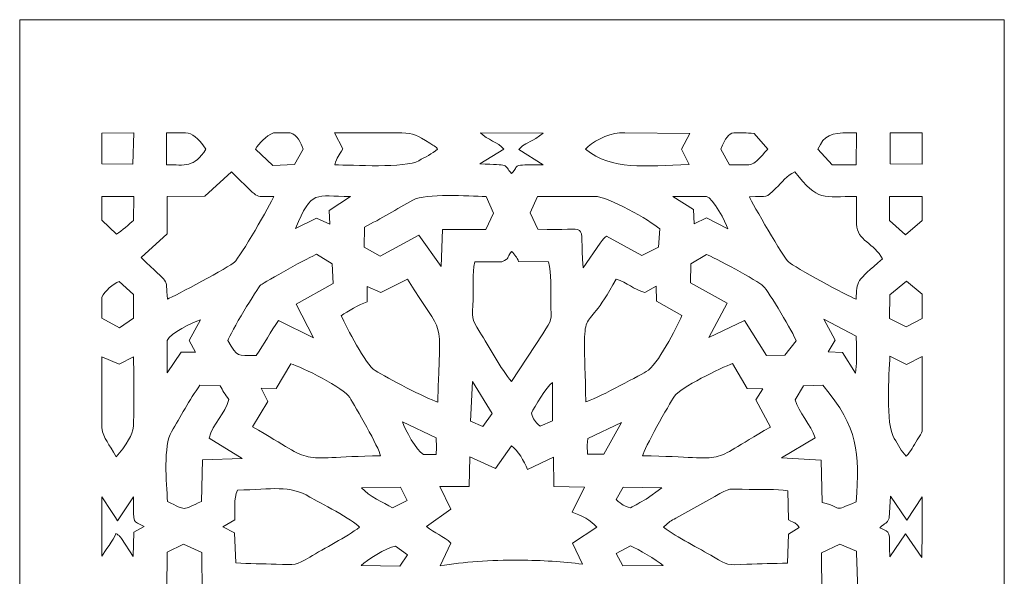
# Model space of a CAD drawing. Units: millimetres. Extents: x -1424 to 578, y -1127 to 680.
# Drawn here: x -273 to 141, y 420 to 654 of the extents above; entities that cross this region are included whole.
import ezdxf

# ---------------------------------------------------------------- set-up
doc = ezdxf.new("R2010")
doc.units = ezdxf.units.MM
doc.header["$MEASUREMENT"] = 0
doc.layers.add('Layer 1', color=7, linetype='Continuous')

msp = doc.modelspace()

# ---------------------------------------------------------------- linework, layer by layer
at = {"layer": 'Layer 1', "color": 242, "lineweight": 9}
msp.add_open_spline([(-272.8679, 654.0162), (-272.8679, 654.0162), (141.1321, 654.0162), (141.1321, 654.0162), (141.1321, 654.0162), (141.1321, 654.0162), (141.1321, 222.0162), (141.1321, 222.0162), (141.1321, 222.0162), (141.1321, 222.0162), (71.9018, 222.0162), (71.9018, 222.0162), (71.9018, 222.0162), (71.905, 222.2741), (71.9096, 222.5315), (71.9096, 222.7903), (71.9096, 222.7903), (71.9096, 237.2433), (66.8115, 250.1959), (58.7569, 258.9519), (58.7569, 258.9519), (38.2305, 281.2652), (43.9922, 253.124), (43.9922, 291.3993), (43.9922, 291.3993), (43.9922, 327.9295), (23.6659, 358.4759), (-3.5181, 366.084), (-3.5181, 366.084), (-16.9854, 369.8528), (-10.7432, 364.3255), (-19.7825, 377.5739), (-19.7825, 377.5739), (-30.9223, 393.9006), (-47.4354, 408.0414), (-65.8679, 408.0414), (-65.8679, 408.0414), (-83.1331, 408.0414), (-98.7141, 395.1692), (-109.7728, 380.6028), (-109.7728, 380.6028), (-121.5779, 365.0534), (-112.3376, 370.8684), (-129.1403, 365.8162), (-129.1403, 365.8162), (-155.8602, 357.7821), (-175.7279, 327.5149), (-175.7279, 291.3993), (-175.7279, 291.3993), (-175.7279, 259.1659), (-167.7295, 278.5353), (-186.7611, 262.5282), (-186.7611, 262.5282), (-196.9406, 253.9664), (-203.6454, 239.365), (-203.6454, 222.7903), (-203.6454, 222.7903), (-203.6454, 222.5315), (-203.6408, 222.2741), (-203.6375, 222.0162), (-203.6375, 222.0162), (-203.6375, 222.0162), (-272.8679, 222.0162), (-272.8679, 222.0162), (-272.8679, 222.0162), (-272.8679, 222.0162), (-272.8679, 654.0162), (-272.8679, 654.0162)], degree=3, knots=[0, 0, 0, 0, 0.05555556, 0.05555556, 0.05555556, 0.05555556, 0.11111111, 0.11111111, 0.11111111, 0.11111111, 0.16666667, 0.16666667, 0.16666667, 0.16666667, 0.22222222, 0.22222222, 0.22222222, 0.22222222, 0.27777778, 0.27777778, 0.27777778, 0.27777778, 0.33333333, 0.33333333, 0.33333333, 0.33333333, 0.38888889, 0.38888889, 0.38888889, 0.38888889, 0.44444444, 0.44444444, 0.44444444, 0.44444444, 0.5, 0.5, 0.5, 0.5, 0.55555556, 0.55555556, 0.55555556, 0.55555556, 0.61111111, 0.61111111, 0.61111111, 0.61111111, 0.66666667, 0.66666667, 0.66666667, 0.66666667, 0.72222222, 0.72222222, 0.72222222, 0.72222222, 0.77777778, 0.77777778, 0.77777778, 0.77777778, 0.83333333, 0.83333333, 0.83333333, 0.83333333, 0.88888889, 0.88888889, 0.88888889, 0.88888889, 1, 1, 1, 1], dxfattribs=at)
at = {"layer": 'Layer 1', "color": 7, "lineweight": 9}
for points, knots in [([(-238.3679, 593.4107), (-238.3679, 593.4107), (-238.3679, 606.3621), (-238.3679, 606.3621), (-238.3679, 606.3621), (-238.3679, 606.3621), (-224.8897, 606.3927), (-224.8897, 606.3927), (-224.8897, 606.3927), (-224.8897, 606.3927), (-225.3566, 593.2194), (-225.3566, 593.2194), (-225.3566, 593.2194), (-225.3566, 593.2194), (-238.3679, 593.4107), (-238.3679, 593.4107)], [0, 0, 0, 0, 0.2, 0.2, 0.2, 0.2, 0.4, 0.4, 0.4, 0.4, 0.6, 0.6, 0.6, 0.6, 1, 1, 1, 1]), ([(-208.7854, 606.4526), (-208.7854, 606.4526), (-203.1803, 606.4526), (-203.1803, 606.4526), (-203.1803, 606.4526), (-200.0925, 606.1244), (-198.2218, 604.6976), (-194.5483, 599.5842), (-194.5483, 599.5842), (-199.5448, 591.755), (-203.313, 592.8781), (-211.0736, 593.0558), (-211.0736, 593.0558), (-211.0736, 593.0558), (-211.1325, 606.4121), (-211.1325, 606.4121), (-211.1325, 606.4121), (-210.2867, 606.4172), (-209.508, 606.4334), (-208.7854, 606.4526)], [0, 0, 0, 0, 0.16666667, 0.16666667, 0.16666667, 0.16666667, 0.33333333, 0.33333333, 0.33333333, 0.33333333, 0.5, 0.5, 0.5, 0.5, 0.66666667, 0.66666667, 0.66666667, 0.66666667, 1, 1, 1, 1]), ([(-166.1023, 606.4526), (-166.1023, 606.4526), (-159.1181, 606.4526), (-159.1181, 606.4526), (-159.1181, 606.4526), (-155.9647, 605.3745), (-154.8661, 602.5342), (-153.6628, 599.5448), (-153.6628, 599.5448), (-153.6628, 599.5448), (-157.3284, 593.111), (-157.3284, 593.111), (-157.3284, 593.111), (-157.3284, 593.111), (-166.3744, 592.6805), (-166.3744, 592.6805), (-166.3744, 592.6805), (-166.3744, 592.6805), (-173.7604, 599.5842), (-173.7604, 599.5842), (-173.7604, 599.5842), (-172.1487, 602.0473), (-169.4389, 605.0146), (-166.1023, 606.4526)], [0, 0, 0, 0, 0.14285714, 0.14285714, 0.14285714, 0.14285714, 0.28571429, 0.28571429, 0.28571429, 0.28571429, 0.42857143, 0.42857143, 0.42857143, 0.42857143, 0.57142857, 0.57142857, 0.57142857, 0.57142857, 0.71428571, 0.71428571, 0.71428571, 0.71428571, 1, 1, 1, 1]), ([(-140.5546, 606.4526), (-140.5546, 606.4526), (-112.2325, 606.4526), (-112.2325, 606.4526), (-112.2325, 606.4526), (-107.1805, 606.3074), (-105.8588, 605.464), (-100.4436, 602.0907), (-100.4436, 602.0907), (-99.8972, 601.7506), (-99.1992, 601.3512), (-98.6523, 600.9565), (-98.6523, 600.9565), (-96.5655, 599.4503), (-98.0812, 600.5007), (-97.1472, 599.5842), (-97.1472, 599.5842), (-99.5998, 597.5275), (-102.2405, 596.3103), (-105.0313, 594.7252), (-105.0313, 594.7252), (-110.8044, 591.4446), (-132.8164, 592.9734), (-140.3924, 592.9734), (-140.3924, 592.9734), (-139.5075, 596.3043), (-138.5655, 596.8025), (-136.9947, 599.6957), (-136.9947, 599.6957), (-136.9947, 599.6957), (-140.5546, 606.4526), (-140.5546, 606.4526)], [0, 0, 0, 0, 0.11111111, 0.11111111, 0.11111111, 0.11111111, 0.22222222, 0.22222222, 0.22222222, 0.22222222, 0.33333333, 0.33333333, 0.33333333, 0.33333333, 0.44444444, 0.44444444, 0.44444444, 0.44444444, 0.55555556, 0.55555556, 0.55555556, 0.55555556, 0.66666667, 0.66666667, 0.66666667, 0.66666667, 0.77777778, 0.77777778, 0.77777778, 0.77777778, 1, 1, 1, 1]), ([(-69.2319, 599.5842), (-71.7195, 602.5599), (-76.166, 603.4388), (-79.1358, 606.435), (-79.1358, 606.435), (-79.1358, 606.435), (-52.7841, 606.3539), (-52.7841, 606.3539), (-52.7841, 606.3539), (-52.7841, 606.3539), (-55.8583, 604.1104), (-55.8583, 604.1104), (-55.8583, 604.1104), (-59.6516, 601.7804), (-60.7625, 602.0356), (-62.9923, 599.3969), (-62.9923, 599.3969), (-62.9923, 599.3969), (-52.8006, 592.9958), (-52.8006, 592.9958), (-52.8006, 592.9958), (-67.2211, 592.9613), (-62.2929, 593.168), (-66.0883, 589.2921), (-66.0883, 589.2921), (-69.5858, 593.5583), (-66.4882, 592.7945), (-79.3692, 593.3722), (-79.3692, 593.3722), (-79.3692, 593.3722), (-69.2319, 599.5842), (-69.2319, 599.5842)], [0, 0, 0, 0, 0.11111111, 0.11111111, 0.11111111, 0.11111111, 0.22222222, 0.22222222, 0.22222222, 0.22222222, 0.33333333, 0.33333333, 0.33333333, 0.33333333, 0.44444444, 0.44444444, 0.44444444, 0.44444444, 0.55555556, 0.55555556, 0.55555556, 0.55555556, 0.66666667, 0.66666667, 0.66666667, 0.66666667, 0.77777778, 0.77777778, 0.77777778, 0.77777778, 1, 1, 1, 1]), ([(-20.6383, 606.4526), (-20.6383, 606.4526), (-18.364, 606.4526), (-18.364, 606.4526), (-18.364, 606.4526), (-18.364, 606.4526), (8.8371, 606.2115), (8.8371, 606.2115), (8.8371, 606.2115), (8.8371, 606.2115), (5.3341, 599.5691), (5.3341, 599.5691), (5.3341, 599.5691), (5.3341, 599.5691), (8.6781, 593.0612), (8.6781, 593.0612), (8.6781, 593.0612), (-10.4472, 592.6176), (-23.6417, 590.3941), (-34.9455, 599.5842), (-34.9455, 599.5842), (-32.6184, 602.3474), (-25.7463, 606.1855), (-20.6383, 606.4526)], [0, 0, 0, 0, 0.14285714, 0.14285714, 0.14285714, 0.14285714, 0.28571429, 0.28571429, 0.28571429, 0.28571429, 0.42857143, 0.42857143, 0.42857143, 0.42857143, 0.57142857, 0.57142857, 0.57142857, 0.57142857, 0.71428571, 0.71428571, 0.71428571, 0.71428571, 1, 1, 1, 1]), ([(27.4269, 606.4526), (27.4269, 606.4526), (31.6056, 606.4526), (31.6056, 606.4526), (31.6056, 606.4526), (32.8182, 606.3673), (34.2364, 606.2595), (35.9273, 606.2047), (35.9273, 606.2047), (35.9273, 606.2047), (41.667, 599.5842), (41.667, 599.5842), (41.667, 599.5842), (34.6102, 591.9169), (36.7679, 592.9674), (25.6171, 592.9884), (25.6171, 592.9884), (25.6171, 592.9884), (21.8975, 599.5842), (21.8975, 599.5842), (21.8975, 599.5842), (23.9187, 604.4304), (25.1692, 606.0367), (27.4269, 606.4526)], [0, 0, 0, 0, 0.14285714, 0.14285714, 0.14285714, 0.14285714, 0.28571429, 0.28571429, 0.28571429, 0.28571429, 0.42857143, 0.42857143, 0.42857143, 0.42857143, 0.57142857, 0.57142857, 0.57142857, 0.57142857, 0.71428571, 0.71428571, 0.71428571, 0.71428571, 1, 1, 1, 1]), ([(75.8459, 606.4526), (75.8459, 606.4526), (79.0535, 606.4526), (79.0535, 606.4526), (79.0535, 606.4526), (79.0535, 606.4526), (78.8437, 592.9746), (78.8437, 592.9746), (78.8437, 592.9746), (78.8437, 592.9746), (68.7682, 593.0152), (68.7682, 593.0152), (68.7682, 593.0152), (68.7682, 593.0152), (62.7425, 599.5842), (62.7425, 599.5842), (62.7425, 599.5842), (65.4658, 605.5665), (68.3413, 606.3592), (75.8459, 606.4526)], [0, 0, 0, 0, 0.16666667, 0.16666667, 0.16666667, 0.16666667, 0.33333333, 0.33333333, 0.33333333, 0.33333333, 0.5, 0.5, 0.5, 0.5, 0.66666667, 0.66666667, 0.66666667, 0.66666667, 1, 1, 1, 1]), ([(104.4412, 606.4526), (104.4412, 606.4526), (106.6321, 606.4526), (106.6321, 606.4526), (106.6321, 606.4526), (106.6321, 606.4526), (106.6321, 593.8604), (106.6321, 593.8604), (106.6321, 593.8604), (106.6321, 593.8604), (106.5479, 593.2128), (106.5479, 593.2128), (106.5479, 593.2128), (106.5479, 593.2128), (93.2045, 593.362), (93.2045, 593.362), (93.2045, 593.362), (93.2045, 593.362), (93.109, 606.383), (93.109, 606.383), (93.109, 606.383), (93.109, 606.383), (104.4412, 606.4526), (104.4412, 606.4526)], [0, 0, 0, 0, 0.14285714, 0.14285714, 0.14285714, 0.14285714, 0.28571429, 0.28571429, 0.28571429, 0.28571429, 0.42857143, 0.42857143, 0.42857143, 0.42857143, 0.57142857, 0.57142857, 0.57142857, 0.57142857, 0.71428571, 0.71428571, 0.71428571, 0.71428571, 1, 1, 1, 1]), ([(-183.8705, 590.0831), (-171.1606, 578.044), (-175.318, 579.8395), (-166.0567, 579.6067), (-166.0567, 579.6067), (-167.1391, 576.6347), (-180.4531, 553.9743), (-182.4843, 552.0915), (-182.4843, 552.0915), (-184.468, 550.253), (-207.9634, 537.5447), (-210.7596, 536.5663), (-210.7596, 536.5663), (-211.521, 546.2141), (-209.4963, 542.0891), (-221.8124, 553.9701), (-221.8124, 553.9701), (-221.8124, 553.9701), (-210.9196, 564.0094), (-210.9196, 564.0094), (-210.9196, 564.0094), (-210.9196, 564.0094), (-210.8633, 579.6504), (-210.8633, 579.6504), (-210.8633, 579.6504), (-210.8633, 579.6504), (-195.0877, 579.7437), (-195.0877, 579.7437), (-195.0877, 579.7437), (-195.0877, 579.7437), (-183.8705, 590.0831), (-183.8705, 590.0831)], [0, 0, 0, 0, 0.11111111, 0.11111111, 0.11111111, 0.11111111, 0.22222222, 0.22222222, 0.22222222, 0.22222222, 0.33333333, 0.33333333, 0.33333333, 0.33333333, 0.44444444, 0.44444444, 0.44444444, 0.44444444, 0.55555556, 0.55555556, 0.55555556, 0.55555556, 0.66666667, 0.66666667, 0.66666667, 0.66666667, 0.77777778, 0.77777778, 0.77777778, 0.77777778, 1, 1, 1, 1]), ([(33.9455, 579.5794), (42.1259, 580.0328), (40.443, 578.655), (45.0774, 583.137), (45.0774, 583.137), (47.6737, 585.6478), (49.5258, 588.355), (53.0931, 590.042), (53.0931, 590.042), (62.9848, 577.3154), (64.8782, 579.7347), (79.0257, 579.725), (79.0257, 579.725), (79.0257, 579.725), (79.0257, 567.9816), (79.0257, 567.9816), (79.0257, 567.9816), (79.0257, 561.1664), (86.713, 559.9499), (89.8556, 553.4112), (89.8556, 553.4112), (78.7638, 544.0271), (79.1519, 544.138), (78.8303, 536.4676), (78.8303, 536.4676), (75.4793, 537.7957), (52.6374, 550.0415), (50.3663, 552.143), (50.3663, 552.143), (48.5788, 553.7979), (34.98, 576.8384), (33.9455, 579.5794)], [0, 0, 0, 0, 0.11111111, 0.11111111, 0.11111111, 0.11111111, 0.22222222, 0.22222222, 0.22222222, 0.22222222, 0.33333333, 0.33333333, 0.33333333, 0.33333333, 0.44444444, 0.44444444, 0.44444444, 0.44444444, 0.55555556, 0.55555556, 0.55555556, 0.55555556, 0.66666667, 0.66666667, 0.66666667, 0.66666667, 0.77777778, 0.77777778, 0.77777778, 0.77777778, 1, 1, 1, 1]), ([(-238.3679, 569.7297), (-238.3679, 569.7297), (-238.3679, 579.6193), (-238.3679, 579.6193), (-238.3679, 579.6193), (-238.3679, 579.6193), (-224.9407, 579.651), (-224.9407, 579.651), (-224.9407, 579.651), (-224.9407, 579.651), (-224.9941, 569.573), (-224.9941, 569.573), (-224.9941, 569.573), (-226.6555, 568.1181), (-229.8531, 565.2715), (-232.2003, 563.8294), (-232.2003, 563.8294), (-232.2003, 563.8294), (-238.3679, 569.7297), (-238.3679, 569.7297)], [0, 0, 0, 0, 0.16666667, 0.16666667, 0.16666667, 0.16666667, 0.33333333, 0.33333333, 0.33333333, 0.33333333, 0.5, 0.5, 0.5, 0.5, 0.66666667, 0.66666667, 0.66666667, 0.66666667, 1, 1, 1, 1]), ([(-156.958, 566.2152), (-149.9219, 582.8455), (-148.705, 579.7583), (-133.7457, 579.6067), (-133.7457, 579.6067), (-133.7457, 579.6067), (-142.7102, 573.7226), (-142.7102, 573.7226), (-142.7102, 573.7226), (-142.7102, 573.7226), (-142.5071, 567.9895), (-142.5071, 567.9895), (-142.5071, 567.9895), (-142.5071, 567.9895), (-148.0965, 570.6197), (-148.0965, 570.6197), (-148.0965, 570.6197), (-148.0965, 570.6197), (-156.958, 566.2152), (-156.958, 566.2152)], [0, 0, 0, 0, 0.16666667, 0.16666667, 0.16666667, 0.16666667, 0.33333333, 0.33333333, 0.33333333, 0.33333333, 0.5, 0.5, 0.5, 0.5, 0.66666667, 0.66666667, 0.66666667, 0.66666667, 1, 1, 1, 1]), ([(-127.9402, 566.83), (-120.9486, 570.1918), (-114.2387, 574.5344), (-107.625, 578.0749), (-107.625, 578.0749), (-101.6442, 581.2766), (-84.6597, 579.7425), (-76.787, 579.6733), (-76.787, 579.6733), (-76.787, 579.6733), (-73.6367, 572.7068), (-73.6367, 572.7068), (-73.6367, 572.7068), (-73.6367, 572.7068), (-76.8553, 565.7443), (-76.8553, 565.7443), (-76.8553, 565.7443), (-76.8553, 565.7443), (-95.0514, 565.7273), (-95.0514, 565.7273), (-95.0514, 565.7273), (-95.0514, 565.7273), (-95.7129, 550.29), (-95.7129, 550.29), (-95.7129, 550.29), (-95.7129, 550.29), (-105.0862, 563.3954), (-105.0862, 563.3954), (-105.0862, 563.3954), (-105.0862, 563.3954), (-121.2778, 554.5671), (-121.2778, 554.5671), (-121.2778, 554.5671), (-121.2778, 554.5671), (-128.0009, 558.366), (-128.0009, 558.366), (-128.0009, 558.366), (-128.0009, 558.366), (-127.9402, 566.83), (-127.9402, 566.83)], [0, 0, 0, 0, 0.09090909, 0.09090909, 0.09090909, 0.09090909, 0.18181818, 0.18181818, 0.18181818, 0.18181818, 0.27272727, 0.27272727, 0.27272727, 0.27272727, 0.36363636, 0.36363636, 0.36363636, 0.36363636, 0.45454545, 0.45454545, 0.45454545, 0.45454545, 0.54545455, 0.54545455, 0.54545455, 0.54545455, 0.63636364, 0.63636364, 0.63636364, 0.63636364, 0.72727273, 0.72727273, 0.72727273, 0.72727273, 0.81818182, 0.81818182, 0.81818182, 0.81818182, 1, 1, 1, 1]), ([(-4.2214, 558.3611), (-4.2214, 558.3611), (-11.3262, 554.892), (-11.3262, 554.892), (-11.3262, 554.892), (-11.3262, 554.892), (-26.093, 562.962), (-26.093, 562.962), (-26.093, 562.962), (-27.402, 561.9539), (-27.4306, 562.0799), (-28.8554, 560.0887), (-28.8554, 560.0887), (-28.8554, 560.0887), (-36.0071, 549.6821), (-36.0071, 549.6821), (-36.0071, 549.6821), (-37.7192, 571.0725), (-32.0227, 564.8265), (-55.017, 565.9351), (-55.017, 565.9351), (-55.017, 565.9351), (-58.2401, 572.8437), (-58.2401, 572.8437), (-58.2401, 572.8437), (-58.2401, 572.8437), (-55.1798, 579.6292), (-55.1798, 579.6292), (-55.1798, 579.6292), (-55.1798, 579.6292), (-31.0922, 579.7322), (-31.0922, 579.7322), (-31.0922, 579.7322), (-25.6191, 579.7322), (-7.8432, 569.5637), (-3.6955, 566.0614), (-3.6955, 566.0614), (-3.6955, 566.0614), (-4.2214, 558.3611), (-4.2214, 558.3611)], [0, 0, 0, 0, 0.09090909, 0.09090909, 0.09090909, 0.09090909, 0.18181818, 0.18181818, 0.18181818, 0.18181818, 0.27272727, 0.27272727, 0.27272727, 0.27272727, 0.36363636, 0.36363636, 0.36363636, 0.36363636, 0.45454545, 0.45454545, 0.45454545, 0.45454545, 0.54545455, 0.54545455, 0.54545455, 0.54545455, 0.63636364, 0.63636364, 0.63636364, 0.63636364, 0.72727273, 0.72727273, 0.72727273, 0.72727273, 0.81818182, 0.81818182, 0.81818182, 0.81818182, 1, 1, 1, 1]), ([(1.8044, 579.6581), (1.8044, 579.6581), (15.9019, 579.7322), (15.9019, 579.7322), (15.9019, 579.7322), (18.6454, 579.1298), (24.1349, 568.6593), (24.8792, 566.1419), (24.8792, 566.1419), (24.8792, 566.1419), (15.8437, 570.7033), (15.8437, 570.7033), (15.8437, 570.7033), (15.8437, 570.7033), (10.6992, 568.1228), (10.6992, 568.1228), (10.6992, 568.1228), (10.6992, 568.1228), (10.3784, 574.1688), (10.3784, 574.1688), (10.3784, 574.1688), (10.3784, 574.1688), (1.8044, 579.6581), (1.8044, 579.6581)], [0, 0, 0, 0, 0.14285714, 0.14285714, 0.14285714, 0.14285714, 0.28571429, 0.28571429, 0.28571429, 0.28571429, 0.42857143, 0.42857143, 0.42857143, 0.42857143, 0.57142857, 0.57142857, 0.57142857, 0.57142857, 0.71428571, 0.71428571, 0.71428571, 0.71428571, 1, 1, 1, 1]), ([(106.6321, 579.7317), (106.6321, 579.7317), (106.6321, 569.5251), (106.6321, 569.5251), (106.6321, 569.5251), (106.6321, 569.5251), (99.5752, 563.5651), (99.5752, 563.5651), (99.5752, 563.5651), (99.5752, 563.5651), (92.8652, 569.6184), (92.8652, 569.6184), (92.8652, 569.6184), (92.8652, 569.6184), (92.8418, 579.7074), (92.8418, 579.7074), (92.8418, 579.7074), (92.8418, 579.7074), (106.6321, 579.7317), (106.6321, 579.7317)], [0, 0, 0, 0, 0.16666667, 0.16666667, 0.16666667, 0.16666667, 0.33333333, 0.33333333, 0.33333333, 0.33333333, 0.5, 0.5, 0.5, 0.5, 0.66666667, 0.66666667, 0.66666667, 0.66666667, 1, 1, 1, 1]), ([(-185.2919, 519.1415), (-184.482, 522.034), (-172.9418, 541.2131), (-171.4426, 542.4845), (-171.4426, 542.4845), (-169.8461, 543.8366), (-150.3138, 554.5532), (-148.0181, 555.3636), (-148.0181, 555.3636), (-148.0181, 555.3636), (-141.4986, 551.2914), (-141.4986, 551.2914), (-141.4986, 551.2914), (-141.4986, 551.2914), (-141.1266, 543.1044), (-141.1266, 543.1044), (-141.1266, 543.1044), (-141.1266, 543.1044), (-156.6288, 534.3884), (-156.6288, 534.3884), (-156.6288, 534.3884), (-156.6288, 534.3884), (-149.3335, 520.2956), (-149.3335, 520.2956), (-149.3335, 520.2956), (-149.3335, 520.2956), (-164.0761, 527.5519), (-164.0761, 527.5519), (-164.0761, 527.5519), (-167.1543, 523.1003), (-170.1652, 517.5757), (-173.3686, 512.7966), (-173.3686, 512.7966), (-181.8065, 513.0246), (-181.0026, 511.6777), (-185.2919, 519.1415)], [0, 0, 0, 0, 0.1, 0.1, 0.1, 0.1, 0.2, 0.2, 0.2, 0.2, 0.3, 0.3, 0.3, 0.3, 0.4, 0.4, 0.4, 0.4, 0.5, 0.5, 0.5, 0.5, 0.6, 0.6, 0.6, 0.6, 0.7, 0.7, 0.7, 0.7, 0.8, 0.8, 0.8, 0.8, 1, 1, 1, 1]), ([(-70.0877, 552.2195), (-66.7324, 553.9082), (-68.2794, 553.4457), (-66.0883, 556.5978), (-66.0883, 556.5978), (-65.9077, 556.4414), (-65.6445, 556.2408), (-65.5451, 556.1316), (-65.5451, 556.1316), (-65.5451, 556.1316), (-64.1886, 554.4842), (-64.1886, 554.4842), (-64.1886, 554.4842), (-64.1056, 554.3665), (-63.2866, 552.8982), (-63.0915, 552.3181), (-63.0915, 552.3181), (-63.0915, 552.3181), (-50.4618, 552.2091), (-50.4618, 552.2091), (-50.4618, 552.2091), (-49.0896, 546.9572), (-49.7079, 540.8859), (-49.5687, 535.4213), (-49.5687, 535.4213), (-49.3471, 526.7367), (-48.8579, 528.4802), (-52.9682, 521.8988), (-52.9682, 521.8988), (-52.9682, 521.8988), (-66.0883, 501.9166), (-66.0883, 501.9166), (-66.0883, 501.9166), (-70.5334, 506.9798), (-75.5672, 516.6817), (-79.3894, 522.6791), (-79.3894, 522.6791), (-83.2543, 528.743), (-82.4506, 528.3243), (-82.2514, 536.3789), (-82.2514, 536.3789), (-82.1233, 541.5437), (-82.5507, 547.064), (-81.5315, 552.1752), (-81.5315, 552.1752), (-81.5315, 552.1752), (-70.0877, 552.2195), (-70.0877, 552.2195)], [0, 0, 0, 0, 0.07692308, 0.07692308, 0.07692308, 0.07692308, 0.15384615, 0.15384615, 0.15384615, 0.15384615, 0.23076923, 0.23076923, 0.23076923, 0.23076923, 0.30769231, 0.30769231, 0.30769231, 0.30769231, 0.38461538, 0.38461538, 0.38461538, 0.38461538, 0.46153846, 0.46153846, 0.46153846, 0.46153846, 0.53846154, 0.53846154, 0.53846154, 0.53846154, 0.61538462, 0.61538462, 0.61538462, 0.61538462, 0.69230769, 0.69230769, 0.69230769, 0.69230769, 0.76923077, 0.76923077, 0.76923077, 0.76923077, 0.84615385, 0.84615385, 0.84615385, 0.84615385, 1, 1, 1, 1]), ([(15.9019, 555.2594), (18.5376, 554.5181), (37.8046, 544.0271), (39.8085, 542.0327), (39.8085, 542.0327), (41.9892, 539.8627), (52.6532, 521.8062), (53.6102, 519.0353), (53.6102, 519.0353), (53.6102, 519.0353), (48.8991, 513.0095), (48.8991, 513.0095), (48.8991, 513.0095), (48.8991, 513.0095), (41.1454, 512.7718), (41.1454, 512.7718), (41.1454, 512.7718), (41.1454, 512.7718), (31.8266, 527.524), (31.8266, 527.524), (31.8266, 527.524), (31.8266, 527.524), (16.9263, 520.4496), (16.9263, 520.4496), (16.9263, 520.4496), (16.9263, 520.4496), (24.6526, 534.8564), (24.6526, 534.8564), (24.6526, 534.8564), (24.6526, 534.8564), (9.1789, 543.405), (9.1789, 543.405), (9.1789, 543.405), (9.1789, 543.405), (9.3497, 551.372), (9.3497, 551.372), (9.3497, 551.372), (9.3497, 551.372), (15.9019, 555.2594), (15.9019, 555.2594)], [0, 0, 0, 0, 0.09090909, 0.09090909, 0.09090909, 0.09090909, 0.18181818, 0.18181818, 0.18181818, 0.18181818, 0.27272727, 0.27272727, 0.27272727, 0.27272727, 0.36363636, 0.36363636, 0.36363636, 0.36363636, 0.45454545, 0.45454545, 0.45454545, 0.45454545, 0.54545455, 0.54545455, 0.54545455, 0.54545455, 0.63636364, 0.63636364, 0.63636364, 0.63636364, 0.72727273, 0.72727273, 0.72727273, 0.72727273, 0.81818182, 0.81818182, 0.81818182, 0.81818182, 1, 1, 1, 1]), ([(-238.3679, 528.5707), (-238.3679, 528.5707), (-238.3679, 537.3528), (-238.3679, 537.3528), (-238.3679, 537.3528), (-237.0228, 540.0787), (-233.6708, 542.7958), (-230.9894, 543.9725), (-230.9894, 543.9725), (-230.9894, 543.9725), (-224.9917, 538.4891), (-224.9917, 538.4891), (-224.9917, 538.4891), (-224.9917, 538.4891), (-225.039, 528.4443), (-225.039, 528.4443), (-225.039, 528.4443), (-225.039, 528.4443), (-230.888, 524.5121), (-230.888, 524.5121), (-230.888, 524.5121), (-230.888, 524.5121), (-238.3679, 528.5707), (-238.3679, 528.5707)], [0, 0, 0, 0, 0.14285714, 0.14285714, 0.14285714, 0.14285714, 0.28571429, 0.28571429, 0.28571429, 0.28571429, 0.42857143, 0.42857143, 0.42857143, 0.42857143, 0.57142857, 0.57142857, 0.57142857, 0.57142857, 0.71428571, 0.71428571, 0.71428571, 0.71428571, 1, 1, 1, 1]), ([(-109.8157, 544.8993), (-93.8816, 518.8838), (-95.9091, 531.8261), (-97.1034, 493.2223), (-97.1034, 493.2223), (-102.0904, 494.7825), (-118.2548, 503.3646), (-123.3507, 506.4507), (-123.3507, 506.4507), (-127.5553, 508.9965), (-135.4161, 524.6582), (-137.6871, 529.5354), (-137.6871, 529.5354), (-135.054, 531.4854), (-130.2075, 534.1871), (-126.7642, 535.3267), (-126.7642, 535.3267), (-126.7642, 535.3267), (-126.7225, 541.8425), (-126.7225, 541.8425), (-126.7225, 541.8425), (-126.7225, 541.8425), (-121.0689, 539.2959), (-121.0689, 539.2959), (-121.0689, 539.2959), (-121.0689, 539.2959), (-109.8157, 544.8993), (-109.8157, 544.8993)], [0, 0, 0, 0, 0.125, 0.125, 0.125, 0.125, 0.25, 0.25, 0.25, 0.25, 0.375, 0.375, 0.375, 0.375, 0.5, 0.5, 0.5, 0.5, 0.625, 0.625, 0.625, 0.625, 0.75, 0.75, 0.75, 0.75, 1, 1, 1, 1]), ([(-34.7802, 493.3648), (-36.0089, 540.3962), (-36.7375, 517.1381), (-22.1307, 544.9478), (-22.1307, 544.9478), (-17.3159, 543.3487), (-14.8955, 540.781), (-10.0375, 539.2347), (-10.0375, 539.2347), (-10.0375, 539.2347), (-5.2005, 541.9401), (-5.2005, 541.9401), (-5.2005, 541.9401), (-5.2005, 541.9401), (-5.0905, 535.6184), (-5.0905, 535.6184), (-5.0905, 535.6184), (-5.0905, 535.6184), (5.5748, 529.5955), (5.5748, 529.5955), (5.5748, 529.5955), (3.2804, 524.2557), (-4.7315, 508.7105), (-9.4142, 506.0585), (-9.4142, 506.0585), (-13.367, 503.8193), (-31.6941, 493.9364), (-34.7802, 493.3648)], [0, 0, 0, 0, 0.125, 0.125, 0.125, 0.125, 0.25, 0.25, 0.25, 0.25, 0.375, 0.375, 0.375, 0.375, 0.5, 0.5, 0.5, 0.5, 0.625, 0.625, 0.625, 0.625, 0.75, 0.75, 0.75, 0.75, 1, 1, 1, 1]), ([(106.6321, 538.6531), (106.6321, 538.6531), (106.6321, 528.3045), (106.6321, 528.3045), (106.6321, 528.3045), (106.6321, 528.3045), (99.8087, 524.8443), (99.8087, 524.8443), (99.8087, 524.8443), (99.8087, 524.8443), (92.8279, 528.3413), (92.8279, 528.3413), (92.8279, 528.3413), (92.8279, 528.3413), (93.045, 538.3254), (93.045, 538.3254), (93.045, 538.3254), (93.045, 538.3254), (100.0442, 544.1149), (100.0442, 544.1149), (100.0442, 544.1149), (100.0442, 544.1149), (106.6321, 538.6531), (106.6321, 538.6531)], [0, 0, 0, 0, 0.14285714, 0.14285714, 0.14285714, 0.14285714, 0.28571429, 0.28571429, 0.28571429, 0.28571429, 0.42857143, 0.42857143, 0.42857143, 0.42857143, 0.57142857, 0.57142857, 0.57142857, 0.57142857, 0.71428571, 0.71428571, 0.71428571, 0.71428571, 1, 1, 1, 1]), ([(-210.8615, 519.1415), (-209.5437, 522.3256), (-200.4014, 526.604), (-196.8125, 527.8309), (-196.8125, 527.8309), (-196.8125, 527.8309), (-201.5445, 519.1658), (-201.5445, 519.1658), (-201.5445, 519.1658), (-201.5445, 519.1658), (-198.9652, 514.1466), (-198.9652, 514.1466), (-198.9652, 514.1466), (-198.9652, 514.1466), (-204.9048, 514.1733), (-204.9048, 514.1733), (-204.9048, 514.1733), (-204.9048, 514.1733), (-210.8297, 505.5331), (-210.8297, 505.5331), (-210.8297, 505.5331), (-210.8297, 505.5331), (-210.8615, 519.1415), (-210.8615, 519.1415)], [0, 0, 0, 0, 0.14285714, 0.14285714, 0.14285714, 0.14285714, 0.28571429, 0.28571429, 0.28571429, 0.28571429, 0.42857143, 0.42857143, 0.42857143, 0.42857143, 0.57142857, 0.57142857, 0.57142857, 0.57142857, 0.71428571, 0.71428571, 0.71428571, 0.71428571, 1, 1, 1, 1]), ([(65.2603, 528.1338), (65.2603, 528.1338), (78.8006, 520.8957), (78.8006, 520.8957), (78.8006, 520.8957), (78.8006, 520.8957), (79.0257, 517.2259), (79.0257, 517.2259), (79.0257, 517.2259), (79.0257, 517.2259), (79.0518, 509.5639), (79.0518, 509.5639), (79.0518, 509.5639), (79.0518, 509.5639), (78.6244, 505.3566), (78.6244, 505.3566), (78.6244, 505.3566), (78.6244, 505.3566), (73.1603, 514.0491), (73.1603, 514.0491), (73.1603, 514.0491), (73.1603, 514.0491), (67.0225, 514.4103), (67.0225, 514.4103), (67.0225, 514.4103), (67.0225, 514.4103), (69.9828, 519.2658), (69.9828, 519.2658), (69.9828, 519.2658), (69.9828, 519.2658), (65.2603, 528.1338), (65.2603, 528.1338)], [0, 0, 0, 0, 0.11111111, 0.11111111, 0.11111111, 0.11111111, 0.22222222, 0.22222222, 0.22222222, 0.22222222, 0.33333333, 0.33333333, 0.33333333, 0.33333333, 0.44444444, 0.44444444, 0.44444444, 0.44444444, 0.55555556, 0.55555556, 0.55555556, 0.55555556, 0.66666667, 0.66666667, 0.66666667, 0.66666667, 0.77777778, 0.77777778, 0.77777778, 0.77777778, 1, 1, 1, 1]), ([(-238.3679, 482.4705), (-238.3679, 482.4705), (-238.3679, 512.2935), (-238.3679, 512.2935), (-238.3679, 512.2935), (-238.3679, 512.2935), (-231.0205, 509.2197), (-231.0205, 509.2197), (-231.0205, 509.2197), (-231.0205, 509.2197), (-225.0789, 512.3197), (-225.0789, 512.3197), (-225.0789, 512.3197), (-224.6689, 504.2218), (-224.9756, 495.6875), (-224.9371, 487.5328), (-224.9371, 487.5328), (-224.9022, 480.2145), (-225.5827, 479.8182), (-229.4686, 473.5642), (-229.4686, 473.5642), (-229.4686, 473.5642), (-232.2604, 470.2412), (-232.2604, 470.2412), (-232.2604, 470.2412), (-235.3304, 475.9159), (-237.5152, 477.4878), (-238.3679, 482.4705)], [0, 0, 0, 0, 0.125, 0.125, 0.125, 0.125, 0.25, 0.25, 0.25, 0.25, 0.375, 0.375, 0.375, 0.375, 0.5, 0.5, 0.5, 0.5, 0.625, 0.625, 0.625, 0.625, 0.75, 0.75, 0.75, 0.75, 1, 1, 1, 1]), ([(-158.8575, 509.3306), (-154.3059, 508.0891), (-136.4656, 499.0283), (-134.1045, 495.188), (-134.1045, 495.188), (-131.8164, 491.4657), (-121.6518, 473.828), (-121.1709, 470.6783), (-121.1709, 470.6783), (-159.1866, 469.8982), (-146.1547, 466.1872), (-175.0447, 482.8799), (-175.0447, 482.8799), (-175.0447, 482.8799), (-168.4822, 493.449), (-168.4822, 493.449), (-168.4822, 493.449), (-168.4822, 493.449), (-171.3704, 499.1415), (-171.3704, 499.1415), (-171.3704, 499.1415), (-171.3704, 499.1415), (-165.0914, 498.9942), (-165.0914, 498.9942), (-165.0914, 498.9942), (-165.0914, 498.9942), (-158.8575, 509.3306), (-158.8575, 509.3306)], [0, 0, 0, 0, 0.125, 0.125, 0.125, 0.125, 0.25, 0.25, 0.25, 0.25, 0.375, 0.375, 0.375, 0.375, 0.5, 0.5, 0.5, 0.5, 0.625, 0.625, 0.625, 0.625, 0.75, 0.75, 0.75, 0.75, 1, 1, 1, 1]), ([(-10.9623, 470.6838), (-10.5098, 473.3757), (0.2257, 492.2918), (2.4151, 495.6755), (2.4151, 495.6755), (4.6077, 499.0639), (22.2518, 507.906), (26.8952, 509.3822), (26.8952, 509.3822), (26.8952, 509.3822), (33.0335, 498.976), (33.0335, 498.976), (33.0335, 498.976), (33.0335, 498.976), (39.5953, 498.8136), (39.5953, 498.8136), (39.5953, 498.8136), (39.5953, 498.8136), (36.6002, 494.1261), (36.6002, 494.1261), (36.6002, 494.1261), (36.6002, 494.1261), (42.76, 482.7435), (42.76, 482.7435), (42.76, 482.7435), (14.193, 466.3284), (28.4679, 469.8254), (-10.9623, 470.6838)], [0, 0, 0, 0, 0.125, 0.125, 0.125, 0.125, 0.25, 0.25, 0.25, 0.25, 0.375, 0.375, 0.375, 0.375, 0.5, 0.5, 0.5, 0.5, 0.625, 0.625, 0.625, 0.625, 0.75, 0.75, 0.75, 0.75, 1, 1, 1, 1]), ([(106.6321, 512.3528), (106.6321, 512.3528), (106.6321, 481.0459), (106.6321, 481.0459), (106.6321, 481.0459), (106.2953, 480.1312), (105.6648, 479.1282), (104.5091, 477.3582), (104.5091, 477.3582), (102.6824, 474.5597), (102.2184, 472.7824), (99.8917, 470.4984), (99.8917, 470.4984), (97.6611, 472.6175), (96.6402, 475.2004), (94.8623, 477.9299), (94.8623, 477.9299), (91.0373, 483.8025), (92.6742, 505.0383), (93.0546, 512.5717), (93.0546, 512.5717), (93.0546, 512.5717), (99.9727, 509.013), (99.9727, 509.013), (99.9727, 509.013), (99.9727, 509.013), (106.6321, 512.3528), (106.6321, 512.3528)], [0, 0, 0, 0, 0.125, 0.125, 0.125, 0.125, 0.25, 0.25, 0.25, 0.25, 0.375, 0.375, 0.375, 0.375, 0.5, 0.5, 0.5, 0.5, 0.625, 0.625, 0.625, 0.625, 0.75, 0.75, 0.75, 0.75, 1, 1, 1, 1]), ([(-82.5273, 501.816), (-82.5273, 501.816), (-74.1602, 488.367), (-74.1602, 488.367), (-74.1602, 488.367), (-74.1602, 488.367), (-78.1193, 483.0096), (-78.1193, 483.0096), (-78.1193, 483.0096), (-78.1193, 483.0096), (-83.2816, 485.2117), (-83.2816, 485.2117), (-83.2816, 485.2117), (-83.2816, 485.2117), (-82.5273, 501.816), (-82.5273, 501.816)], [0, 0, 0, 0, 0.2, 0.2, 0.2, 0.2, 0.4, 0.4, 0.4, 0.4, 0.6, 0.6, 0.6, 0.6, 1, 1, 1, 1]), ([(-57.7305, 488.4967), (-56.3134, 491.2753), (-51.4718, 499.6416), (-48.8054, 501.4224), (-48.8054, 501.4224), (-48.8054, 501.4224), (-48.8313, 485.4076), (-48.8313, 485.4076), (-48.8313, 485.4076), (-48.8313, 485.4076), (-54.0898, 483.0757), (-54.0898, 483.0757), (-54.0898, 483.0757), (-56.4616, 485.2378), (-56.8046, 485.9603), (-57.7305, 488.4967)], [0, 0, 0, 0, 0.2, 0.2, 0.2, 0.2, 0.4, 0.4, 0.4, 0.4, 0.6, 0.6, 0.6, 0.6, 1, 1, 1, 1]), ([(-210.6965, 451.4554), (-211.249, 459.3121), (-212.48, 475.0197), (-209.0273, 480.7788), (-209.0273, 480.7788), (-205.3782, 486.866), (-201.492, 494.1661), (-197.0637, 500.3805), (-197.0637, 500.3805), (-197.0637, 500.3805), (-188.6335, 500.0872), (-188.6335, 500.0872), (-188.6335, 500.0872), (-187.4765, 497.9892), (-186.5537, 496.6174), (-184.9934, 494.2425), (-184.9934, 494.2425), (-186.3744, 488.5069), (-191.64, 484.2449), (-193.2331, 478.0607), (-193.2331, 478.0607), (-193.2331, 478.0607), (-179.3834, 469.4969), (-179.3834, 469.4969), (-179.3834, 469.4969), (-179.3834, 469.4969), (-196.0707, 468.8815), (-196.0707, 468.8815), (-196.0707, 468.8815), (-196.0707, 468.8815), (-196.4156, 451.4682), (-196.4156, 451.4682), (-196.4156, 451.4682), (-204.8946, 447.6549), (-202.4534, 447.4464), (-210.6965, 451.4554)], [0, 0, 0, 0, 0.1, 0.1, 0.1, 0.1, 0.2, 0.2, 0.2, 0.2, 0.3, 0.3, 0.3, 0.3, 0.4, 0.4, 0.4, 0.4, 0.5, 0.5, 0.5, 0.5, 0.6, 0.6, 0.6, 0.6, 0.7, 0.7, 0.7, 0.7, 0.8, 0.8, 0.8, 0.8, 1, 1, 1, 1]), ([(64.8957, 500.3017), (79.9943, 481.9858), (80.2372, 472.3798), (78.8152, 451.2208), (78.8152, 451.2208), (68.0902, 447.0747), (74.7091, 448.3482), (64.4818, 451.0353), (64.4818, 451.0353), (64.4818, 451.0353), (64.1736, 468.8222), (64.1736, 468.8222), (64.1736, 468.8222), (64.1736, 468.8222), (47.4118, 469.7612), (47.4118, 469.7612), (47.4118, 469.7612), (47.4118, 469.7612), (61.6113, 478.2007), (61.6113, 478.2007), (61.6113, 478.2007), (59.8258, 483.7819), (54.5944, 488.773), (53.2152, 494.2092), (53.2152, 494.2092), (53.2152, 494.2092), (56.7661, 500.0394), (56.7661, 500.0394), (56.7661, 500.0394), (56.7661, 500.0394), (64.8957, 500.3017), (64.8957, 500.3017)], [0, 0, 0, 0, 0.11111111, 0.11111111, 0.11111111, 0.11111111, 0.22222222, 0.22222222, 0.22222222, 0.22222222, 0.33333333, 0.33333333, 0.33333333, 0.33333333, 0.44444444, 0.44444444, 0.44444444, 0.44444444, 0.55555556, 0.55555556, 0.55555556, 0.55555556, 0.66666667, 0.66666667, 0.66666667, 0.66666667, 0.77777778, 0.77777778, 0.77777778, 0.77777778, 1, 1, 1, 1]), ([(-103.0836, 471.2287), (-106.1199, 472.7374), (-110.8018, 481.6391), (-111.905, 484.8894), (-111.905, 484.8894), (-111.905, 484.8894), (-97.7104, 478.2143), (-97.7104, 478.2143), (-97.7104, 478.2143), (-97.7104, 478.2143), (-97.5932, 474.1303), (-97.5932, 474.1303), (-97.5932, 474.1303), (-97.5932, 474.1303), (-97.7794, 471.2287), (-97.7794, 471.2287), (-97.7794, 471.2287), (-97.7794, 471.2287), (-103.0836, 471.2287), (-103.0836, 471.2287)], [0, 0, 0, 0, 0.16666667, 0.16666667, 0.16666667, 0.16666667, 0.33333333, 0.33333333, 0.33333333, 0.33333333, 0.5, 0.5, 0.5, 0.5, 0.66666667, 0.66666667, 0.66666667, 0.66666667, 1, 1, 1, 1]), ([(-19.8135, 484.6075), (-19.8135, 484.6075), (-27.2204, 471.3214), (-27.2204, 471.3214), (-27.2204, 471.3214), (-27.2204, 471.3214), (-34.1229, 471.2584), (-34.1229, 471.2584), (-34.1229, 471.2584), (-34.1229, 471.2584), (-34.2373, 475.09), (-34.2373, 475.09), (-34.2373, 475.09), (-34.2373, 475.09), (-34.0297, 477.8814), (-34.0297, 477.8814), (-34.0297, 477.8814), (-34.0297, 477.8814), (-19.8135, 484.6075), (-19.8135, 484.6075)], [0, 0, 0, 0, 0.16666667, 0.16666667, 0.16666667, 0.16666667, 0.33333333, 0.33333333, 0.33333333, 0.33333333, 0.5, 0.5, 0.5, 0.5, 0.66666667, 0.66666667, 0.66666667, 0.66666667, 1, 1, 1, 1]), ([(-36.1662, 425.0777), (-44.3767, 426.1213), (-53.225, 426.7156), (-62.8283, 426.7602), (-62.8283, 426.7602), (-75.122, 426.8173), (-86.1473, 425.9897), (-96.0922, 424.435), (-96.0922, 424.435), (-96.0922, 424.435), (-91.5392, 433.9105), (-91.5392, 433.9105), (-91.5392, 433.9105), (-94.7495, 436.9856), (-98.484, 438.1562), (-101.7994, 440.947), (-101.7994, 440.947), (-101.7994, 440.947), (-91.5397, 448.2161), (-91.5397, 448.2161), (-91.5397, 448.2161), (-91.5397, 448.2161), (-96.2336, 457.7275), (-96.2336, 457.7275), (-96.2336, 457.7275), (-96.2336, 457.7275), (-83.8508, 457.7287), (-83.8508, 457.7287), (-83.8508, 457.7287), (-83.8508, 457.7287), (-83.5929, 470.2), (-83.5929, 470.2), (-83.5929, 470.2), (-83.5929, 470.2), (-72.8151, 465.2865), (-72.8151, 465.2865), (-72.8151, 465.2865), (-72.8151, 465.2865), (-66.0883, 474.8766), (-66.0883, 474.8766), (-66.0883, 474.8766), (-63.3153, 473.015), (-60.7985, 468.3439), (-59.351, 464.9445), (-59.351, 464.9445), (-59.351, 464.9445), (-48.3561, 469.9999), (-48.3561, 469.9999), (-48.3561, 469.9999), (-48.3561, 469.9999), (-48.2154, 457.7736), (-48.2154, 457.7736), (-48.2154, 457.7736), (-48.2154, 457.7736), (-35.3234, 457.4935), (-35.3234, 457.4935), (-35.3234, 457.4935), (-35.3234, 457.4935), (-40.5091, 446.9243), (-40.5091, 446.9243), (-40.5091, 446.9243), (-36.9912, 445.7071), (-32.4454, 443.4261), (-30.22, 440.5681), (-30.22, 440.5681), (-30.22, 440.5681), (-40.3967, 433.8475), (-40.3967, 433.8475), (-40.3967, 433.8475), (-40.3967, 433.8475), (-36.1662, 425.0777), (-36.1662, 425.0777)], [0, 0, 0, 0, 0.05263158, 0.05263158, 0.05263158, 0.05263158, 0.10526316, 0.10526316, 0.10526316, 0.10526316, 0.15789474, 0.15789474, 0.15789474, 0.15789474, 0.21052632, 0.21052632, 0.21052632, 0.21052632, 0.26315789, 0.26315789, 0.26315789, 0.26315789, 0.31578947, 0.31578947, 0.31578947, 0.31578947, 0.36842105, 0.36842105, 0.36842105, 0.36842105, 0.42105263, 0.42105263, 0.42105263, 0.42105263, 0.47368421, 0.47368421, 0.47368421, 0.47368421, 0.52631579, 0.52631579, 0.52631579, 0.52631579, 0.57894737, 0.57894737, 0.57894737, 0.57894737, 0.63157895, 0.63157895, 0.63157895, 0.63157895, 0.68421053, 0.68421053, 0.68421053, 0.68421053, 0.73684211, 0.73684211, 0.73684211, 0.73684211, 0.78947368, 0.78947368, 0.78947368, 0.78947368, 0.84210526, 0.84210526, 0.84210526, 0.84210526, 0.89473684, 0.89473684, 0.89473684, 0.89473684, 1, 1, 1, 1]), ([(-182.4306, 443.6881), (-182.3072, 447.7384), (-182.899, 452.6201), (-181.3565, 456.1714), (-181.3565, 456.1714), (-166.4258, 456.6273), (-159.5474, 458.3574), (-150.8152, 453.2994), (-150.8152, 453.2994), (-147.2066, 451.2093), (-132.3652, 443.6365), (-129.9613, 440.6142), (-129.9613, 440.6142), (-135.4343, 436.4085), (-144.7198, 431.772), (-150.9424, 428.0471), (-150.9424, 428.0471), (-156.8041, 424.5373), (-156.7232, 424.7271), (-165.0762, 425.0187), (-165.0762, 425.0187), (-170.6722, 425.2138), (-176.2731, 425.312), (-182.026, 425.569), (-182.026, 425.569), (-182.026, 425.569), (-182.4883, 438.1998), (-182.4883, 438.1998), (-182.4883, 438.1998), (-182.4883, 438.1998), (-187.3955, 440.8063), (-187.3955, 440.8063), (-187.3955, 440.8063), (-187.3955, 440.8063), (-182.4306, 443.6881), (-182.4306, 443.6881)], [0, 0, 0, 0, 0.1, 0.1, 0.1, 0.1, 0.2, 0.2, 0.2, 0.2, 0.3, 0.3, 0.3, 0.3, 0.4, 0.4, 0.4, 0.4, 0.5, 0.5, 0.5, 0.5, 0.6, 0.6, 0.6, 0.6, 0.7, 0.7, 0.7, 0.7, 0.8, 0.8, 0.8, 0.8, 1, 1, 1, 1]), ([(-116.082, 448.7083), (-119.9372, 451.1742), (-125.9617, 453.4364), (-129.1132, 457.1772), (-129.1132, 457.1772), (-129.1132, 457.1772), (-112.6892, 457.4304), (-112.6892, 457.4304), (-112.6892, 457.4304), (-112.6892, 457.4304), (-109.8853, 451.807), (-109.8853, 451.807), (-109.8853, 451.807), (-109.8853, 451.807), (-116.082, 448.7083), (-116.082, 448.7083)], [0, 0, 0, 0, 0.2, 0.2, 0.2, 0.2, 0.4, 0.4, 0.4, 0.4, 0.6, 0.6, 0.6, 0.6, 1, 1, 1, 1]), ([(-19.0907, 457.422), (-19.0907, 457.422), (-2.8157, 457.117), (-2.8157, 457.117), (-2.8157, 457.117), (-2.8157, 457.117), (-9.4457, 452.4387), (-9.4457, 452.4387), (-9.4457, 452.4387), (-11.9232, 451.0469), (-13.9588, 449.9207), (-16.0944, 448.7066), (-16.0944, 448.7066), (-18.8326, 449.5308), (-19.3558, 449.9135), (-22.1168, 452.2515), (-22.1168, 452.2515), (-22.1168, 452.2515), (-19.0907, 457.422), (-19.0907, 457.422)], [0, 0, 0, 0, 0.16666667, 0.16666667, 0.16666667, 0.16666667, 0.33333333, 0.33333333, 0.33333333, 0.33333333, 0.5, 0.5, 0.5, 0.5, 0.66666667, 0.66666667, 0.66666667, 0.66666667, 1, 1, 1, 1]), ([(0.4682, 442.9637), (1.2332, 443.4582), (2.0751, 443.8596), (2.9841, 444.3615), (2.9841, 444.3615), (2.9841, 444.3615), (19.3769, 453.5638), (19.3769, 453.5638), (19.3769, 453.5638), (26.1912, 457.3989), (24.688, 456.7139), (33.8994, 456.5098), (33.8994, 456.5098), (38.9161, 456.3982), (44.9837, 456.7965), (50.1663, 455.9423), (50.1663, 455.9423), (50.1663, 455.9423), (50.3316, 443.7584), (50.3316, 443.7584), (50.3316, 443.7584), (53.3937, 441.9762), (52.9216, 443.0013), (54.9338, 440.5244), (54.9338, 440.5244), (54.9338, 440.5244), (50.3835, 437.741), (50.3835, 437.741), (50.3835, 437.741), (50.3835, 437.741), (49.9409, 425.5145), (49.9409, 425.5145), (49.9409, 425.5145), (44.2659, 425.3733), (38.5724, 425.2102), (32.8993, 425.0065), (32.8993, 425.0065), (24.1234, 424.6907), (25.1558, 424.4452), (18.8787, 428.1587), (18.8787, 428.1587), (12.569, 431.8913), (3.7076, 436.1667), (-2.1636, 440.6142), (-2.1636, 440.6142), (-2.1636, 440.6142), (0.4682, 442.9637), (0.4682, 442.9637)], [0, 0, 0, 0, 0.07692308, 0.07692308, 0.07692308, 0.07692308, 0.15384615, 0.15384615, 0.15384615, 0.15384615, 0.23076923, 0.23076923, 0.23076923, 0.23076923, 0.30769231, 0.30769231, 0.30769231, 0.30769231, 0.38461538, 0.38461538, 0.38461538, 0.38461538, 0.46153846, 0.46153846, 0.46153846, 0.46153846, 0.53846154, 0.53846154, 0.53846154, 0.53846154, 0.61538462, 0.61538462, 0.61538462, 0.61538462, 0.69230769, 0.69230769, 0.69230769, 0.69230769, 0.76923077, 0.76923077, 0.76923077, 0.76923077, 0.84615385, 0.84615385, 0.84615385, 0.84615385, 1, 1, 1, 1]), ([(-238.3679, 428.3868), (-238.3679, 428.3868), (-238.3679, 453.3448), (-238.3679, 453.3448), (-238.3679, 453.3448), (-236.0859, 450.1128), (-234.1151, 446.9327), (-231.7908, 443.2861), (-231.7908, 443.2861), (-231.7908, 443.2861), (-225.0056, 453.3225), (-225.0056, 453.3225), (-225.0056, 453.3225), (-224.9257, 440.7008), (-225.5757, 443.8633), (-220.4974, 440.9324), (-220.4974, 440.9324), (-220.4974, 440.9324), (-224.8744, 438.5628), (-224.8744, 438.5628), (-224.8744, 438.5628), (-224.8744, 438.5628), (-225.1984, 428.2533), (-225.1984, 428.2533), (-225.1984, 428.2533), (-225.1984, 428.2533), (-230.0696, 435.8144), (-230.0696, 435.8144), (-230.0696, 435.8144), (-231.5641, 437.7628), (-230.9597, 436.8826), (-232.3914, 437.9495), (-232.3914, 437.9495), (-233.5664, 435.2489), (-236.9986, 430.6011), (-238.3679, 428.3868)], [0, 0, 0, 0, 0.1, 0.1, 0.1, 0.1, 0.2, 0.2, 0.2, 0.2, 0.3, 0.3, 0.3, 0.3, 0.4, 0.4, 0.4, 0.4, 0.5, 0.5, 0.5, 0.5, 0.6, 0.6, 0.6, 0.6, 0.7, 0.7, 0.7, 0.7, 0.8, 0.8, 0.8, 0.8, 1, 1, 1, 1]), ([(106.6321, 453.3912), (106.6321, 453.3912), (106.6321, 438.9894), (106.6321, 438.9894), (106.6321, 438.9894), (106.6321, 438.9894), (106.4591, 427.8198), (106.4591, 427.8198), (106.4591, 427.8198), (106.4591, 427.8198), (99.5714, 437.8748), (99.5714, 437.8748), (99.5714, 437.8748), (99.5714, 437.8748), (92.9368, 428.1403), (92.9368, 428.1403), (92.9368, 428.1403), (92.8116, 439.5382), (93.5617, 438.1229), (88.7258, 440.3584), (88.7258, 440.3584), (91.2703, 442.8776), (91.5981, 441.6543), (92.7646, 444.4463), (92.7646, 444.4463), (92.7646, 444.4463), (93.3445, 453.6711), (93.3445, 453.6711), (93.3445, 453.6711), (93.3445, 453.6711), (100.1784, 443.5929), (100.1784, 443.5929), (100.1784, 443.5929), (100.1784, 443.5929), (106.6321, 453.3912), (106.6321, 453.3912)], [0, 0, 0, 0, 0.1, 0.1, 0.1, 0.1, 0.2, 0.2, 0.2, 0.2, 0.3, 0.3, 0.3, 0.3, 0.4, 0.4, 0.4, 0.4, 0.5, 0.5, 0.5, 0.5, 0.6, 0.6, 0.6, 0.6, 0.7, 0.7, 0.7, 0.7, 0.8, 0.8, 0.8, 0.8, 1, 1, 1, 1]), ([(-203.9666, 433.5159), (-203.9666, 433.5159), (-196.2535, 429.9456), (-196.2535, 429.9456), (-196.2535, 429.9456), (-196.2535, 429.9456), (-196.2029, 412.5893), (-196.2029, 412.5893), (-196.2029, 412.5893), (-196.2029, 412.5893), (-179.586, 412.2704), (-179.586, 412.2704), (-179.586, 412.2704), (-183.3856, 408.7316), (-188.8063, 406.8451), (-193.6117, 403.0512), (-193.6117, 403.0512), (-193.6117, 403.0512), (-184.6432, 387.7708), (-184.6432, 387.7708), (-184.6432, 387.7708), (-184.6432, 387.7708), (-188.9481, 381.3909), (-188.9481, 381.3909), (-188.9481, 381.3909), (-188.9481, 381.3909), (-197.3303, 381.2054), (-197.3303, 381.2054), (-197.3303, 381.2054), (-213.1838, 411.6909), (-211.0388, 390.8835), (-210.8577, 430.1662), (-210.8577, 430.1662), (-210.8577, 430.1662), (-203.9666, 433.5159), (-203.9666, 433.5159)], [0, 0, 0, 0, 0.1, 0.1, 0.1, 0.1, 0.2, 0.2, 0.2, 0.2, 0.3, 0.3, 0.3, 0.3, 0.4, 0.4, 0.4, 0.4, 0.5, 0.5, 0.5, 0.5, 0.6, 0.6, 0.6, 0.6, 0.7, 0.7, 0.7, 0.7, 0.8, 0.8, 0.8, 0.8, 1, 1, 1, 1]), ([(-129.2967, 424.504), (-127.1787, 426.9183), (-118.7124, 431.8459), (-114.8976, 432.7085), (-114.8976, 432.7085), (-114.8976, 432.7085), (-109.7429, 428.9503), (-109.7429, 428.9503), (-109.7429, 428.9503), (-109.7429, 428.9503), (-113.0842, 424.287), (-113.0842, 424.287), (-113.0842, 424.287), (-113.0842, 424.287), (-129.2967, 424.504), (-129.2967, 424.504)], [0, 0, 0, 0, 0.2, 0.2, 0.2, 0.2, 0.4, 0.4, 0.4, 0.4, 0.6, 0.6, 0.6, 0.6, 1, 1, 1, 1]), ([(-16.0944, 432.7424), (-12.5776, 431.218), (-5.2448, 427.0832), (-2.365, 424.5168), (-2.365, 424.5168), (-2.365, 424.5168), (-19.2819, 424.3931), (-19.2819, 424.3931), (-19.2819, 424.3931), (-19.2819, 424.3931), (-22.1061, 429.4946), (-22.1061, 429.4946), (-22.1061, 429.4946), (-22.1061, 429.4946), (-16.0944, 432.7424), (-16.0944, 432.7424)], [0, 0, 0, 0, 0.2, 0.2, 0.2, 0.2, 0.4, 0.4, 0.4, 0.4, 0.6, 0.6, 0.6, 0.6, 1, 1, 1, 1]), ([(71.9399, 433.4225), (71.9399, 433.4225), (79.0118, 430.4911), (79.0118, 430.4911), (79.0118, 430.4911), (79.0492, 421.7744), (80.8284, 406.6202), (76.9776, 400.3095), (76.9776, 400.3095), (74.2236, 395.7959), (68.0978, 384.711), (64.8925, 381.2261), (64.8925, 381.2261), (64.8925, 381.2261), (57.0467, 381.4764), (57.0467, 381.4764), (57.0467, 381.4764), (57.0467, 381.4764), (53.0215, 387.975), (53.0215, 387.975), (53.0215, 387.975), (53.0215, 387.975), (61.6474, 403.3469), (61.6474, 403.3469), (61.6474, 403.3469), (61.6474, 403.3469), (47.554, 412.2849), (47.554, 412.2849), (47.554, 412.2849), (47.554, 412.2849), (64.3734, 412.548), (64.3734, 412.548), (64.3734, 412.548), (64.3734, 412.548), (64.3085, 429.8783), (64.3085, 429.8783), (64.3085, 429.8783), (64.3085, 429.8783), (71.9399, 433.4225), (71.9399, 433.4225)], [0, 0, 0, 0, 0.09090909, 0.09090909, 0.09090909, 0.09090909, 0.18181818, 0.18181818, 0.18181818, 0.18181818, 0.27272727, 0.27272727, 0.27272727, 0.27272727, 0.36363636, 0.36363636, 0.36363636, 0.36363636, 0.45454545, 0.45454545, 0.45454545, 0.45454545, 0.54545455, 0.54545455, 0.54545455, 0.54545455, 0.63636364, 0.63636364, 0.63636364, 0.63636364, 0.72727273, 0.72727273, 0.72727273, 0.72727273, 0.81818182, 0.81818182, 0.81818182, 0.81818182, 1, 1, 1, 1])]:
    msp.add_open_spline(points, degree=3, knots=knots, dxfattribs=at)

doc.saveas('drawing.dxf')
